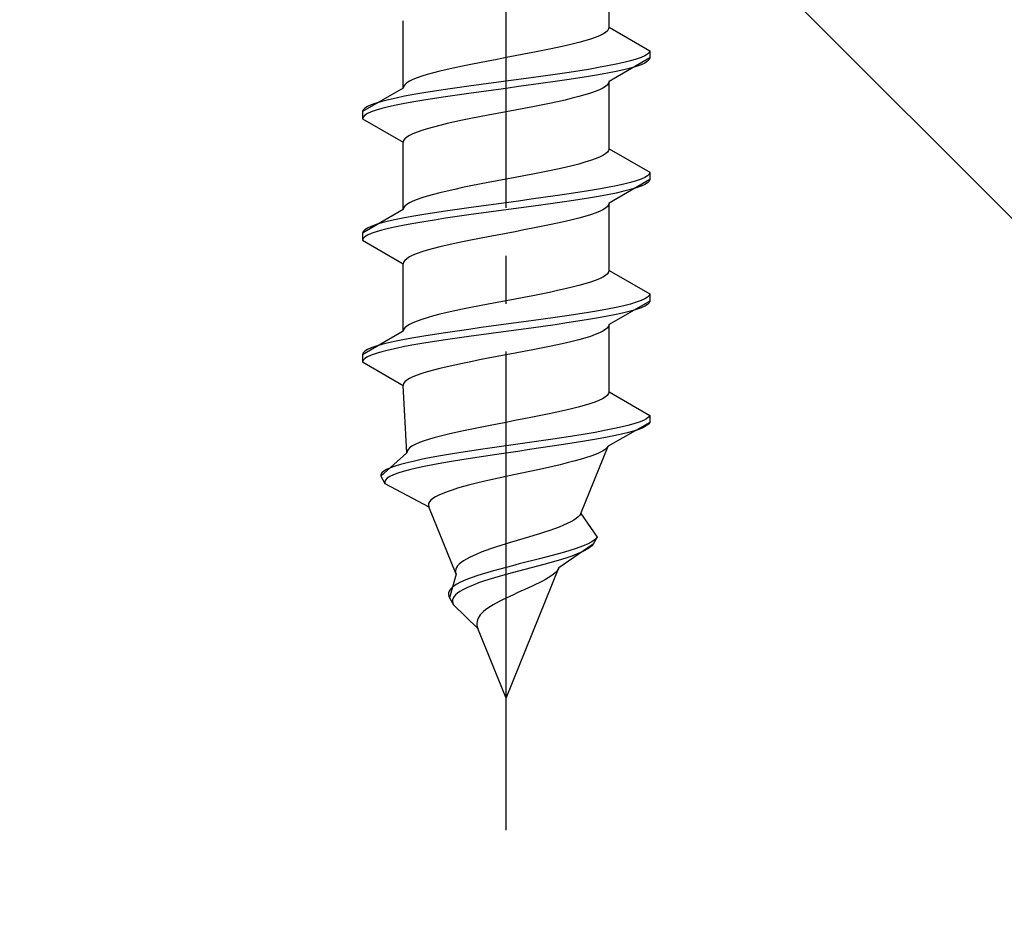
# Model space of a CAD drawing. Extents: x 0 to 1750, y 0 to 2614.
# Drawn here: x 247 to 268, y 2067 to 2086 of the extents above; entities that cross this region are included whole.
import ezdxf

# ---------------------------------------------------------------- set-up
doc = ezdxf.new("R2010")
doc.units = 0
doc.linetypes.add('YCENTER_1', pattern=[13, 10, -1, 1, -1])
doc.linetypes.add('YHIDDEN_1', pattern=[4, 3, -1])
doc.layers.add('YKK_13', color=4, linetype='CONTINUOUS', lineweight=30)
doc.layers.add('YSS_K', color=3, linetype='CONTINUOUS', lineweight=13)

msp = doc.modelspace()

# ---------------------------------------------------------------- linework, layer by layer
at = {"layer": 'YKK_13', "linetype": 'YCENTER_1'}
msp.add_line((257.5, 2068.645), (257.5, 2137.044), dxfattribs=at)
at = {"layer": 'YKK_13', "linetype": 'YHIDDEN_1'}
for p, q in [((259.65, 2085.421), (259.65, 2086.829)), ((255.35, 2084.151), (255.35, 2085.559)), ((259.65, 2085.421), (259.642, 2085.386)), ((259.65, 2085.421), (260.5, 2084.93)), ((259.362, 2085.209), (259.261, 2085.174)), ((259.449, 2085.245), (259.362, 2085.209)), ((259.52, 2085.28), (259.449, 2085.245)), ((259.577, 2085.315), (259.52, 2085.28)), ((259.617, 2085.35), (259.577, 2085.315)), ((259.642, 2085.386), (259.617, 2085.35)), ((258.575, 2084.998), (258.409, 2084.962)), ((258.733, 2085.033), (258.575, 2084.998)), ((258.882, 2085.068), (258.733, 2085.033)), ((259.02, 2085.103), (258.882, 2085.068)), ((259.147, 2085.139), (259.02, 2085.103)), ((259.261, 2085.174), (259.147, 2085.139)), ((257.5, 2084.786), (257.313, 2084.751)), ((257.687, 2084.821), (257.5, 2084.786)), ((257.873, 2084.856), (257.687, 2084.821)), ((258.056, 2084.892), (257.873, 2084.856)), ((258.235, 2084.927), (258.056, 2084.892)), ((258.409, 2084.962), (258.235, 2084.927)), ((260.5, 2084.78), (259.65, 2084.289)), ((260.319, 2084.789), (260.219, 2084.754)), ((260.398, 2084.824), (260.319, 2084.789)), ((260.454, 2084.86), (260.398, 2084.824)), ((260.489, 2084.895), (260.454, 2084.86)), ((260.5, 2084.93), (260.489, 2084.895)), ((260.5, 2084.78), (260.489, 2084.745)), ((260.5, 2084.93), (260.5, 2084.78)), ((256.425, 2084.574), (256.267, 2084.539)), ((256.591, 2084.61), (256.425, 2084.574)), ((256.765, 2084.645), (256.591, 2084.61)), ((256.944, 2084.68), (256.765, 2084.645)), ((257.127, 2084.715), (256.944, 2084.68)), ((257.313, 2084.751), (257.127, 2084.715)), ((259.428, 2084.577), (259.221, 2084.542)), ((259.621, 2084.613), (259.428, 2084.577)), ((259.798, 2084.648), (259.621, 2084.613)), ((259.957, 2084.683), (259.798, 2084.648)), ((260.098, 2084.718), (259.957, 2084.683)), ((260.098, 2084.568), (259.957, 2084.533)), ((260.219, 2084.754), (260.098, 2084.718)), ((260.219, 2084.604), (260.098, 2084.568)), ((260.319, 2084.639), (260.219, 2084.604)), ((260.398, 2084.674), (260.319, 2084.639)), ((260.454, 2084.71), (260.398, 2084.674)), ((260.489, 2084.745), (260.454, 2084.71)), ((255.638, 2084.363), (255.551, 2084.327)), ((255.739, 2084.398), (255.638, 2084.363)), ((255.853, 2084.433), (255.739, 2084.398)), ((255.98, 2084.468), (255.853, 2084.433)), ((256.118, 2084.504), (255.98, 2084.468)), ((256.267, 2084.539), (256.118, 2084.504)), ((258.021, 2084.366), (257.761, 2084.33)), ((258.276, 2084.401), (258.021, 2084.366)), ((258.526, 2084.436), (258.276, 2084.401)), ((258.768, 2084.472), (258.526, 2084.436)), ((259, 2084.507), (258.768, 2084.472)), ((259.221, 2084.542), (259, 2084.507)), ((259.221, 2084.392), (259, 2084.357)), ((259.428, 2084.427), (259.221, 2084.392)), ((259.621, 2084.463), (259.428, 2084.427)), ((259.798, 2084.498), (259.621, 2084.463)), ((259.957, 2084.533), (259.798, 2084.498)), ((255.358, 2084.186), (255.35, 2084.151)), ((255.383, 2084.221), (255.358, 2084.186)), ((255.423, 2084.257), (255.383, 2084.221)), ((255.48, 2084.292), (255.423, 2084.257)), ((255.551, 2084.327), (255.48, 2084.292)), ((256.724, 2084.189), (256.474, 2084.154)), ((256.979, 2084.225), (256.724, 2084.189)), ((257.239, 2084.26), (256.979, 2084.225)), ((257.5, 2084.295), (257.239, 2084.26)), ((257.761, 2084.33), (257.5, 2084.295)), ((257.761, 2084.18), (257.5, 2084.145)), ((258.021, 2084.216), (257.761, 2084.18)), ((258.276, 2084.251), (258.021, 2084.216)), ((258.526, 2084.286), (258.276, 2084.251)), ((258.768, 2084.322), (258.526, 2084.286)), ((259, 2084.357), (258.768, 2084.322)), ((259.577, 2084.184), (259.52, 2084.148)), ((259.617, 2084.219), (259.577, 2084.184)), ((259.642, 2084.254), (259.617, 2084.219)), ((259.65, 2084.289), (259.642, 2084.254)), ((259.65, 2082.881), (259.65, 2084.289)), ((255.35, 2084.151), (254.5, 2083.66)), ((255.379, 2083.978), (255.202, 2083.942)), ((255.572, 2084.013), (255.379, 2083.978)), ((255.779, 2084.048), (255.572, 2084.013)), ((256, 2084.083), (255.779, 2084.048)), ((256.232, 2084.119), (256, 2084.083)), ((256.232, 2083.969), (256, 2083.933)), ((256.474, 2084.154), (256.232, 2084.119)), ((256.474, 2084.004), (256.232, 2083.969)), ((256.724, 2084.039), (256.474, 2084.004)), ((256.979, 2084.075), (256.724, 2084.039)), ((257.239, 2084.11), (256.979, 2084.075)), ((257.5, 2084.145), (257.239, 2084.11)), ((259.02, 2083.972), (258.882, 2083.937)), ((259.147, 2084.007), (259.02, 2083.972)), ((259.261, 2084.042), (259.147, 2084.007)), ((259.362, 2084.078), (259.261, 2084.042)), ((259.449, 2084.113), (259.362, 2084.078)), ((259.52, 2084.148), (259.449, 2084.113)), ((254.602, 2083.766), (254.546, 2083.731)), ((254.681, 2083.801), (254.602, 2083.766)), ((254.781, 2083.837), (254.681, 2083.801)), ((254.902, 2083.872), (254.781, 2083.837)), ((255.043, 2083.907), (254.902, 2083.872)), ((255.043, 2083.757), (254.902, 2083.722)), ((255.202, 2083.942), (255.043, 2083.907)), ((255.202, 2083.792), (255.043, 2083.757)), ((255.379, 2083.828), (255.202, 2083.792)), ((255.572, 2083.863), (255.379, 2083.828)), ((255.779, 2083.898), (255.572, 2083.863)), ((256, 2083.933), (255.779, 2083.898)), ((258.056, 2083.76), (257.873, 2083.725)), ((258.235, 2083.796), (258.056, 2083.76)), ((258.409, 2083.831), (258.235, 2083.796)), ((258.575, 2083.866), (258.409, 2083.831)), ((258.733, 2083.901), (258.575, 2083.866)), ((258.882, 2083.937), (258.733, 2083.901)), ((254.511, 2083.695), (254.5, 2083.66)), ((254.5, 2083.66), (254.5, 2083.51)), ((254.511, 2083.545), (254.5, 2083.51)), ((254.546, 2083.731), (254.511, 2083.695)), ((254.546, 2083.581), (254.511, 2083.545)), ((254.602, 2083.616), (254.546, 2083.581)), ((254.681, 2083.651), (254.602, 2083.616)), ((254.781, 2083.687), (254.681, 2083.651)), ((254.902, 2083.722), (254.781, 2083.687)), ((256.944, 2083.549), (256.765, 2083.513)), ((257.127, 2083.584), (256.944, 2083.549)), ((257.313, 2083.619), (257.127, 2083.584)), ((257.5, 2083.654), (257.313, 2083.619)), ((257.687, 2083.69), (257.5, 2083.654)), ((257.873, 2083.725), (257.687, 2083.69)), ((254.5, 2083.51), (255.35, 2083.019)), ((255.98, 2083.337), (255.853, 2083.302)), ((256.118, 2083.372), (255.98, 2083.337)), ((256.267, 2083.407), (256.118, 2083.372)), ((256.425, 2083.443), (256.267, 2083.407)), ((256.591, 2083.478), (256.425, 2083.443)), ((256.765, 2083.513), (256.591, 2083.478)), ((255.48, 2083.161), (255.423, 2083.125)), ((255.551, 2083.196), (255.48, 2083.161)), ((255.638, 2083.231), (255.551, 2083.196)), ((255.739, 2083.266), (255.638, 2083.231)), ((255.853, 2083.302), (255.739, 2083.266)), ((255.358, 2083.055), (255.35, 2083.019)), ((255.35, 2081.611), (255.35, 2083.019)), ((255.383, 2083.09), (255.358, 2083.055)), ((255.423, 2083.125), (255.383, 2083.09)), ((259.52, 2082.74), (259.449, 2082.705)), ((259.577, 2082.775), (259.52, 2082.74)), ((259.617, 2082.81), (259.577, 2082.775)), ((259.642, 2082.846), (259.617, 2082.81)), ((259.65, 2082.881), (259.642, 2082.846)), ((259.65, 2082.881), (260.5, 2082.39)), ((258.882, 2082.528), (258.733, 2082.493)), ((259.02, 2082.563), (258.882, 2082.528)), ((259.147, 2082.599), (259.02, 2082.563)), ((259.261, 2082.634), (259.147, 2082.599)), ((259.362, 2082.669), (259.261, 2082.634)), ((259.449, 2082.705), (259.362, 2082.669)), ((257.873, 2082.316), (257.687, 2082.281)), ((258.056, 2082.352), (257.873, 2082.316)), ((258.235, 2082.387), (258.056, 2082.352)), ((258.409, 2082.422), (258.235, 2082.387)), ((258.575, 2082.458), (258.409, 2082.422)), ((258.733, 2082.493), (258.575, 2082.458)), ((260.454, 2082.32), (260.398, 2082.284)), ((260.489, 2082.355), (260.454, 2082.32)), ((260.5, 2082.39), (260.489, 2082.355)), ((260.5, 2082.39), (260.5, 2082.24)), ((256.765, 2082.105), (256.591, 2082.07)), ((256.944, 2082.14), (256.765, 2082.105)), ((257.127, 2082.175), (256.944, 2082.14)), ((257.313, 2082.211), (257.127, 2082.175)), ((257.5, 2082.246), (257.313, 2082.211)), ((257.687, 2082.281), (257.5, 2082.246)), ((259.798, 2082.108), (259.621, 2082.073)), ((260.5, 2082.24), (259.65, 2081.749)), ((259.957, 2082.143), (259.798, 2082.108)), ((260.098, 2082.178), (259.957, 2082.143)), ((260.219, 2082.214), (260.098, 2082.178)), ((260.319, 2082.249), (260.219, 2082.214)), ((260.319, 2082.099), (260.219, 2082.064)), ((260.398, 2082.284), (260.319, 2082.249)), ((260.398, 2082.134), (260.319, 2082.099)), ((260.454, 2082.17), (260.398, 2082.134)), ((260.489, 2082.205), (260.454, 2082.17)), ((260.5, 2082.24), (260.489, 2082.205)), ((255.853, 2081.893), (255.739, 2081.858)), ((255.98, 2081.928), (255.853, 2081.893)), ((256.118, 2081.964), (255.98, 2081.928)), ((256.267, 2081.999), (256.118, 2081.964)), ((256.425, 2082.034), (256.267, 2081.999)), ((256.591, 2082.07), (256.425, 2082.034)), ((258.526, 2081.896), (258.276, 2081.861)), ((258.768, 2081.932), (258.526, 2081.896)), ((259, 2081.967), (258.768, 2081.932)), ((259.221, 2082.002), (259, 2081.967)), ((259.428, 2082.037), (259.221, 2082.002)), ((259.621, 2082.073), (259.428, 2082.037)), ((259.621, 2081.923), (259.428, 2081.887)), ((259.798, 2081.958), (259.621, 2081.923)), ((259.957, 2081.993), (259.798, 2081.958)), ((260.098, 2082.028), (259.957, 2081.993)), ((260.219, 2082.064), (260.098, 2082.028)), ((255.423, 2081.717), (255.383, 2081.681)), ((255.48, 2081.752), (255.423, 2081.717)), ((255.551, 2081.787), (255.48, 2081.752)), ((255.638, 2081.823), (255.551, 2081.787)), ((255.739, 2081.858), (255.638, 2081.823)), ((257.239, 2081.72), (256.979, 2081.685)), ((257.5, 2081.755), (257.239, 2081.72)), ((257.761, 2081.79), (257.5, 2081.755)), ((258.021, 2081.826), (257.761, 2081.79)), ((258.276, 2081.861), (258.021, 2081.826)), ((258.276, 2081.711), (258.021, 2081.676)), ((258.526, 2081.746), (258.276, 2081.711)), ((258.768, 2081.782), (258.526, 2081.746)), ((259, 2081.817), (258.768, 2081.782)), ((259.221, 2081.852), (259, 2081.817)), ((259.428, 2081.887), (259.221, 2081.852)), ((259.642, 2081.714), (259.617, 2081.679)), ((259.65, 2081.749), (259.642, 2081.714)), ((259.65, 2080.341), (259.65, 2081.749)), ((255.35, 2081.611), (254.5, 2081.12)), ((255.358, 2081.646), (255.35, 2081.611)), ((255.383, 2081.681), (255.358, 2081.646)), ((255.779, 2081.508), (255.572, 2081.473)), ((256, 2081.543), (255.779, 2081.508)), ((256.232, 2081.579), (256, 2081.543)), ((256.474, 2081.614), (256.232, 2081.579)), ((256.724, 2081.649), (256.474, 2081.614)), ((256.724, 2081.499), (256.474, 2081.464)), ((256.979, 2081.685), (256.724, 2081.649)), ((256.979, 2081.535), (256.724, 2081.499)), ((257.239, 2081.57), (256.979, 2081.535)), ((257.5, 2081.605), (257.239, 2081.57)), ((257.761, 2081.64), (257.5, 2081.605)), ((258.021, 2081.676), (257.761, 2081.64)), ((259.261, 2081.502), (259.147, 2081.467)), ((259.362, 2081.538), (259.261, 2081.502)), ((259.449, 2081.573), (259.362, 2081.538)), ((259.52, 2081.608), (259.449, 2081.573)), ((259.577, 2081.644), (259.52, 2081.608)), ((259.617, 2081.679), (259.577, 2081.644)), ((254.781, 2081.297), (254.681, 2081.261)), ((254.902, 2081.332), (254.781, 2081.297)), ((255.043, 2081.367), (254.902, 2081.332)), ((255.202, 2081.402), (255.043, 2081.367)), ((255.379, 2081.438), (255.202, 2081.402)), ((255.379, 2081.288), (255.202, 2081.252)), ((255.572, 2081.473), (255.379, 2081.438)), ((255.572, 2081.323), (255.379, 2081.288)), ((255.779, 2081.358), (255.572, 2081.323)), ((256, 2081.393), (255.779, 2081.358)), ((256.232, 2081.429), (256, 2081.393)), ((256.474, 2081.464), (256.232, 2081.429)), ((258.409, 2081.291), (258.235, 2081.256)), ((258.575, 2081.326), (258.409, 2081.291)), ((258.733, 2081.361), (258.575, 2081.326)), ((258.882, 2081.397), (258.733, 2081.361)), ((259.02, 2081.432), (258.882, 2081.397)), ((259.147, 2081.467), (259.02, 2081.432)), ((254.511, 2081.155), (254.5, 2081.12)), ((254.5, 2081.12), (254.5, 2080.97)), ((254.546, 2081.191), (254.511, 2081.155)), ((254.602, 2081.226), (254.546, 2081.191)), ((254.602, 2081.076), (254.546, 2081.041)), ((254.681, 2081.261), (254.602, 2081.226)), ((254.681, 2081.111), (254.602, 2081.076)), ((254.781, 2081.147), (254.681, 2081.111)), ((254.902, 2081.182), (254.781, 2081.147)), ((255.043, 2081.217), (254.902, 2081.182)), ((255.202, 2081.252), (255.043, 2081.217)), ((257.313, 2081.079), (257.127, 2081.044)), ((257.5, 2081.114), (257.313, 2081.079)), ((257.687, 2081.15), (257.5, 2081.114)), ((257.873, 2081.185), (257.687, 2081.15)), ((258.056, 2081.22), (257.873, 2081.185)), ((258.235, 2081.256), (258.056, 2081.22)), ((254.511, 2081.005), (254.5, 2080.97)), ((254.5, 2080.97), (255.35, 2080.479)), ((254.546, 2081.041), (254.511, 2081.005)), ((256.267, 2080.867), (256.118, 2080.832)), ((256.425, 2080.903), (256.267, 2080.867)), ((256.591, 2080.938), (256.425, 2080.903)), ((256.765, 2080.973), (256.591, 2080.938)), ((256.944, 2081.009), (256.765, 2080.973)), ((257.127, 2081.044), (256.944, 2081.009)), ((255.638, 2080.691), (255.551, 2080.656)), ((255.739, 2080.726), (255.638, 2080.691)), ((255.853, 2080.762), (255.739, 2080.726)), ((255.98, 2080.797), (255.853, 2080.762)), ((256.118, 2080.832), (255.98, 2080.797)), ((255.358, 2080.515), (255.35, 2080.479)), ((255.35, 2079.071), (255.35, 2080.479)), ((255.383, 2080.55), (255.358, 2080.515)), ((255.423, 2080.585), (255.383, 2080.55)), ((255.48, 2080.621), (255.423, 2080.585)), ((255.551, 2080.656), (255.48, 2080.621)), ((259.617, 2080.27), (259.577, 2080.235)), ((259.642, 2080.306), (259.617, 2080.27)), ((259.65, 2080.341), (259.642, 2080.306)), ((259.65, 2080.341), (260.5, 2079.85)), ((259.147, 2080.059), (259.02, 2080.023)), ((259.261, 2080.094), (259.147, 2080.059)), ((259.362, 2080.129), (259.261, 2080.094)), ((259.449, 2080.165), (259.362, 2080.129)), ((259.52, 2080.2), (259.449, 2080.165)), ((259.577, 2080.235), (259.52, 2080.2)), ((258.235, 2079.847), (258.056, 2079.812)), ((258.409, 2079.882), (258.235, 2079.847)), ((258.575, 2079.918), (258.409, 2079.882)), ((258.733, 2079.953), (258.575, 2079.918)), ((258.882, 2079.988), (258.733, 2079.953)), ((259.02, 2080.023), (258.882, 2079.988)), ((260.5, 2079.85), (260.489, 2079.815)), ((260.5, 2079.85), (260.5, 2079.7)), ((257.127, 2079.635), (256.944, 2079.6)), ((257.313, 2079.671), (257.127, 2079.635)), ((257.5, 2079.706), (257.313, 2079.671)), ((257.687, 2079.741), (257.5, 2079.706)), ((257.873, 2079.776), (257.687, 2079.741)), ((258.056, 2079.812), (257.873, 2079.776)), ((260.5, 2079.7), (259.65, 2079.209)), ((260.098, 2079.638), (259.957, 2079.603)), ((260.219, 2079.674), (260.098, 2079.638)), ((260.319, 2079.709), (260.219, 2079.674)), ((260.398, 2079.744), (260.319, 2079.709)), ((260.454, 2079.78), (260.398, 2079.744)), ((260.454, 2079.63), (260.398, 2079.594)), ((260.489, 2079.815), (260.454, 2079.78)), ((260.489, 2079.665), (260.454, 2079.63)), ((260.5, 2079.7), (260.489, 2079.665)), ((256.118, 2079.424), (255.98, 2079.388)), ((256.267, 2079.459), (256.118, 2079.424)), ((256.425, 2079.494), (256.267, 2079.459)), ((256.591, 2079.53), (256.425, 2079.494)), ((256.765, 2079.565), (256.591, 2079.53)), ((256.944, 2079.6), (256.765, 2079.565)), ((259, 2079.427), (258.768, 2079.392)), ((259.221, 2079.462), (259, 2079.427)), ((259.428, 2079.497), (259.221, 2079.462)), ((259.621, 2079.533), (259.428, 2079.497)), ((259.798, 2079.568), (259.621, 2079.533)), ((259.957, 2079.603), (259.798, 2079.568)), ((259.957, 2079.453), (259.798, 2079.418)), ((260.098, 2079.488), (259.957, 2079.453)), ((260.219, 2079.524), (260.098, 2079.488)), ((260.319, 2079.559), (260.219, 2079.524)), ((260.398, 2079.594), (260.319, 2079.559)), ((255.551, 2079.247), (255.48, 2079.212)), ((255.638, 2079.283), (255.551, 2079.247)), ((255.739, 2079.318), (255.638, 2079.283)), ((255.853, 2079.353), (255.739, 2079.318)), ((255.98, 2079.388), (255.853, 2079.353)), ((257.761, 2079.25), (257.5, 2079.215)), ((258.021, 2079.286), (257.761, 2079.25)), ((258.276, 2079.321), (258.021, 2079.286)), ((258.526, 2079.356), (258.276, 2079.321)), ((258.768, 2079.392), (258.526, 2079.356)), ((258.768, 2079.242), (258.526, 2079.206)), ((259, 2079.277), (258.768, 2079.242)), ((259.221, 2079.312), (259, 2079.277)), ((259.428, 2079.347), (259.221, 2079.312)), ((259.621, 2079.383), (259.428, 2079.347)), ((259.798, 2079.418), (259.621, 2079.383)), ((255.35, 2079.071), (254.5, 2078.58)), ((255.358, 2079.106), (255.35, 2079.071)), ((255.383, 2079.141), (255.358, 2079.106)), ((255.423, 2079.177), (255.383, 2079.141)), ((255.48, 2079.212), (255.423, 2079.177)), ((256.232, 2079.039), (256, 2079.003)), ((256.474, 2079.074), (256.232, 2079.039)), ((256.724, 2079.109), (256.474, 2079.074)), ((256.979, 2079.145), (256.724, 2079.109)), ((257.239, 2079.18), (256.979, 2079.145)), ((257.239, 2079.03), (256.979, 2078.995)), ((257.5, 2079.215), (257.239, 2079.18)), ((257.5, 2079.065), (257.239, 2079.03)), ((257.761, 2079.1), (257.5, 2079.065)), ((258.021, 2079.136), (257.761, 2079.1)), ((258.276, 2079.171), (258.021, 2079.136)), ((258.526, 2079.206), (258.276, 2079.171)), ((259.449, 2079.033), (259.362, 2078.998)), ((259.52, 2079.068), (259.449, 2079.033)), ((259.577, 2079.104), (259.52, 2079.068)), ((259.617, 2079.139), (259.577, 2079.104)), ((259.642, 2079.174), (259.617, 2079.139)), ((259.65, 2079.209), (259.642, 2079.174)), ((259.65, 2077.801), (259.65, 2079.209)), ((255.043, 2078.827), (254.902, 2078.792)), ((255.202, 2078.862), (255.043, 2078.827)), ((255.379, 2078.898), (255.202, 2078.862)), ((255.572, 2078.933), (255.379, 2078.898)), ((255.779, 2078.968), (255.572, 2078.933)), ((255.779, 2078.818), (255.572, 2078.783)), ((256, 2079.003), (255.779, 2078.968)), ((256, 2078.853), (255.779, 2078.818)), ((256.232, 2078.889), (256, 2078.853)), ((256.474, 2078.924), (256.232, 2078.889)), ((256.724, 2078.959), (256.474, 2078.924)), ((256.979, 2078.995), (256.724, 2078.959)), ((258.733, 2078.821), (258.575, 2078.786)), ((258.882, 2078.857), (258.733, 2078.821)), ((259.02, 2078.892), (258.882, 2078.857)), ((259.147, 2078.927), (259.02, 2078.892)), ((259.261, 2078.962), (259.147, 2078.927)), ((259.362, 2078.998), (259.261, 2078.962)), ((254.511, 2078.615), (254.5, 2078.58)), ((254.546, 2078.651), (254.511, 2078.615)), ((254.602, 2078.686), (254.546, 2078.651)), ((254.681, 2078.721), (254.602, 2078.686)), ((254.781, 2078.757), (254.681, 2078.721)), ((254.781, 2078.607), (254.681, 2078.571)), ((254.902, 2078.792), (254.781, 2078.757)), ((254.902, 2078.642), (254.781, 2078.607)), ((255.043, 2078.677), (254.902, 2078.642)), ((255.202, 2078.712), (255.043, 2078.677)), ((255.379, 2078.748), (255.202, 2078.712)), ((255.572, 2078.783), (255.379, 2078.748)), ((257.687, 2078.61), (257.5, 2078.574)), ((257.873, 2078.645), (257.687, 2078.61)), ((258.056, 2078.68), (257.873, 2078.645)), ((258.235, 2078.716), (258.056, 2078.68)), ((258.409, 2078.751), (258.235, 2078.716)), ((258.575, 2078.786), (258.409, 2078.751)), ((254.5, 2078.58), (254.5, 2078.43)), ((254.511, 2078.465), (254.5, 2078.43)), ((254.5, 2078.43), (255.35, 2077.939)), ((254.546, 2078.501), (254.511, 2078.465)), ((254.602, 2078.536), (254.546, 2078.501)), ((254.681, 2078.571), (254.602, 2078.536)), ((256.591, 2078.398), (256.425, 2078.363)), ((256.765, 2078.433), (256.591, 2078.398)), ((256.944, 2078.469), (256.765, 2078.433)), ((257.127, 2078.504), (256.944, 2078.469)), ((257.313, 2078.539), (257.127, 2078.504)), ((257.5, 2078.574), (257.313, 2078.539)), ((255.853, 2078.222), (255.739, 2078.186)), ((255.98, 2078.257), (255.853, 2078.222)), ((256.118, 2078.292), (255.98, 2078.257)), ((256.267, 2078.327), (256.118, 2078.292)), ((256.425, 2078.363), (256.267, 2078.327)), ((255.383, 2078.01), (255.358, 2077.975)), ((255.423, 2078.045), (255.383, 2078.01)), ((255.48, 2078.081), (255.423, 2078.045)), ((255.551, 2078.116), (255.48, 2078.081)), ((255.638, 2078.151), (255.551, 2078.116)), ((255.739, 2078.186), (255.638, 2078.151)), ((255.358, 2077.975), (255.35, 2077.939)), ((255.427, 2076.531), (255.35, 2077.939)), ((259.65, 2077.801), (259.64, 2077.766)), ((259.65, 2077.801), (260.5, 2077.31)), ((259.351, 2077.589), (259.249, 2077.554)), ((259.439, 2077.625), (259.351, 2077.589)), ((259.512, 2077.66), (259.439, 2077.625)), ((259.571, 2077.695), (259.512, 2077.66)), ((259.613, 2077.73), (259.571, 2077.695)), ((259.64, 2077.766), (259.613, 2077.73)), ((258.562, 2077.378), (258.397, 2077.342)), ((258.72, 2077.413), (258.562, 2077.378)), ((258.868, 2077.448), (258.72, 2077.413)), ((259.007, 2077.483), (258.868, 2077.448)), ((259.134, 2077.519), (259.007, 2077.483)), ((259.249, 2077.554), (259.134, 2077.519)), ((257.5, 2077.166), (257.316, 2077.131)), ((257.684, 2077.201), (257.5, 2077.166)), ((257.867, 2077.236), (257.684, 2077.201)), ((258.048, 2077.272), (257.867, 2077.236)), ((258.225, 2077.307), (258.048, 2077.272)), ((258.397, 2077.342), (258.225, 2077.307)), ((260.5, 2077.16), (259.629, 2076.669)), ((260.279, 2077.169), (260.171, 2077.134)), ((260.367, 2077.204), (260.279, 2077.169)), ((260.433, 2077.24), (260.367, 2077.204)), ((260.478, 2077.275), (260.433, 2077.24)), ((260.5, 2077.16), (260.476, 2077.125)), ((260.5, 2077.31), (260.478, 2077.275)), ((260.5, 2077.31), (260.5, 2077.16)), ((256.451, 2076.954), (256.297, 2076.919)), ((256.612, 2076.99), (256.451, 2076.954)), ((256.781, 2077.025), (256.612, 2076.99)), ((256.955, 2077.06), (256.781, 2077.025)), ((257.134, 2077.095), (256.955, 2077.06)), ((257.316, 2077.131), (257.134, 2077.095)), ((259.36, 2076.957), (259.153, 2076.922)), ((259.553, 2076.993), (259.36, 2076.957)), ((259.733, 2077.028), (259.553, 2076.993)), ((259.896, 2077.063), (259.733, 2077.028)), ((260.043, 2077.098), (259.896, 2077.063)), ((260.16, 2076.984), (260.03, 2076.948)), ((260.171, 2077.134), (260.043, 2077.098)), ((260.27, 2077.019), (260.16, 2076.984)), ((260.36, 2077.054), (260.27, 2077.019)), ((260.429, 2077.09), (260.36, 2077.054)), ((260.476, 2077.125), (260.429, 2077.09)), ((255.789, 2076.778), (255.693, 2076.743)), ((255.899, 2076.813), (255.789, 2076.778)), ((256.02, 2076.848), (255.899, 2076.813)), ((256.154, 2076.884), (256.02, 2076.848)), ((256.297, 2076.919), (256.154, 2076.884)), ((258.235, 2076.781), (257.991, 2076.746)), ((258.475, 2076.816), (258.235, 2076.781)), ((258.709, 2076.852), (258.475, 2076.816)), ((258.936, 2076.887), (258.709, 2076.852)), ((259.139, 2076.772), (258.922, 2076.737)), ((259.153, 2076.922), (258.936, 2076.887)), ((259.345, 2076.807), (259.139, 2076.772)), ((259.539, 2076.843), (259.345, 2076.807)), ((259.718, 2076.878), (259.539, 2076.843)), ((259.883, 2076.913), (259.718, 2076.878)), ((260.03, 2076.948), (259.883, 2076.913)), ((255.433, 2076.566), (255.427, 2076.531)), ((255.454, 2076.601), (255.433, 2076.566)), ((255.491, 2076.637), (255.454, 2076.601)), ((255.544, 2076.672), (255.491, 2076.637)), ((255.611, 2076.707), (255.544, 2076.672)), ((255.693, 2076.743), (255.611, 2076.707)), ((256.781, 2076.569), (256.554, 2076.534)), ((257.016, 2076.605), (256.781, 2076.569)), ((257.256, 2076.64), (257.016, 2076.605)), ((257.5, 2076.675), (257.256, 2076.64)), ((257.746, 2076.71), (257.5, 2076.675)), ((257.742, 2076.56), (257.5, 2076.525)), ((257.985, 2076.596), (257.742, 2076.56)), ((257.991, 2076.746), (257.746, 2076.71)), ((258.226, 2076.631), (257.985, 2076.596)), ((258.464, 2076.666), (258.226, 2076.631)), ((258.696, 2076.702), (258.464, 2076.666)), ((258.922, 2076.737), (258.696, 2076.702)), ((259.06, 2075.261), (259.629, 2076.669)), ((259.515, 2076.564), (259.447, 2076.528)), ((259.569, 2076.599), (259.515, 2076.564)), ((259.607, 2076.634), (259.569, 2076.599)), ((259.629, 2076.669), (259.607, 2076.634)), ((255.427, 2076.531), (254.884, 2076.04)), ((255.582, 2076.358), (255.431, 2076.322)), ((255.75, 2076.393), (255.582, 2076.358)), ((255.932, 2076.428), (255.75, 2076.393)), ((256.128, 2076.463), (255.932, 2076.428)), ((256.336, 2076.499), (256.128, 2076.463)), ((256.359, 2076.349), (256.156, 2076.313)), ((256.554, 2076.534), (256.336, 2076.499)), ((256.572, 2076.384), (256.359, 2076.349)), ((256.794, 2076.419), (256.572, 2076.384)), ((257.024, 2076.455), (256.794, 2076.419)), ((257.26, 2076.49), (257.024, 2076.455)), ((257.5, 2076.525), (257.26, 2076.49)), ((258.915, 2076.352), (258.777, 2076.317)), ((259.044, 2076.387), (258.915, 2076.352)), ((259.162, 2076.422), (259.044, 2076.387)), ((259.27, 2076.458), (259.162, 2076.422)), ((259.365, 2076.493), (259.27, 2076.458)), ((259.447, 2076.528), (259.365, 2076.493)), ((254.942, 2076.146), (254.903, 2076.111)), ((255.001, 2076.181), (254.942, 2076.146)), ((255.081, 2076.217), (255.001, 2076.181)), ((255.179, 2076.252), (255.081, 2076.217)), ((255.296, 2076.287), (255.179, 2076.252)), ((255.352, 2076.137), (255.24, 2076.102)), ((255.431, 2076.322), (255.296, 2076.287)), ((255.481, 2076.172), (255.352, 2076.137)), ((255.627, 2076.208), (255.481, 2076.172)), ((255.789, 2076.243), (255.627, 2076.208)), ((255.966, 2076.278), (255.789, 2076.243)), ((256.156, 2076.313), (255.966, 2076.278)), ((257.996, 2076.14), (257.83, 2076.105)), ((258.16, 2076.176), (257.996, 2076.14)), ((258.322, 2076.211), (258.16, 2076.176)), ((258.479, 2076.246), (258.322, 2076.211)), ((258.631, 2076.281), (258.479, 2076.246)), ((258.777, 2076.317), (258.631, 2076.281)), ((254.903, 2076.111), (254.883, 2076.075)), ((254.883, 2076.075), (254.884, 2076.04)), ((254.884, 2076.04), (254.968, 2075.89)), ((254.981, 2075.961), (254.965, 2075.925)), ((254.965, 2075.925), (254.968, 2075.89)), ((255.017, 2075.996), (254.981, 2075.961)), ((255.072, 2076.031), (255.017, 2075.996)), ((255.147, 2076.067), (255.072, 2076.031)), ((255.24, 2076.102), (255.147, 2076.067)), ((257.026, 2075.929), (256.879, 2075.893)), ((257.18, 2075.964), (257.026, 2075.929)), ((257.338, 2075.999), (257.18, 2075.964)), ((257.5, 2076.034), (257.338, 2075.999)), ((257.664, 2076.07), (257.5, 2076.034)), ((257.83, 2076.105), (257.664, 2076.07)), ((254.968, 2075.89), (255.884, 2075.399)), ((256.37, 2075.752), (256.267, 2075.717)), ((256.483, 2075.787), (256.37, 2075.752)), ((256.606, 2075.823), (256.483, 2075.787)), ((256.739, 2075.858), (256.606, 2075.823)), ((256.879, 2075.893), (256.739, 2075.858)), ((255.928, 2075.541), (255.898, 2075.505)), ((255.971, 2075.576), (255.928, 2075.541)), ((256.026, 2075.611), (255.971, 2075.576)), ((256.094, 2075.646), (256.026, 2075.611)), ((256.175, 2075.682), (256.094, 2075.646)), ((256.267, 2075.717), (256.175, 2075.682)), ((255.88, 2075.47), (255.876, 2075.435)), ((255.876, 2075.435), (255.884, 2075.399)), ((255.898, 2075.505), (255.88, 2075.47)), ((256.453, 2073.991), (255.884, 2075.399)), ((258.912, 2075.12), (258.849, 2075.085)), ((258.966, 2075.155), (258.912, 2075.12)), ((259.008, 2075.19), (258.966, 2075.155)), ((259.04, 2075.226), (259.008, 2075.19)), ((259.06, 2075.261), (259.04, 2075.226)), ((259.06, 2075.261), (259.4, 2074.77)), ((258.411, 2074.908), (258.305, 2074.873)), ((258.512, 2074.943), (258.411, 2074.908)), ((258.608, 2074.979), (258.512, 2074.943)), ((258.696, 2075.014), (258.608, 2074.979)), ((258.777, 2075.049), (258.696, 2075.014)), ((258.849, 2075.085), (258.777, 2075.049)), ((257.731, 2074.696), (257.615, 2074.661)), ((257.848, 2074.732), (257.731, 2074.696)), ((257.965, 2074.767), (257.848, 2074.732)), ((258.081, 2074.802), (257.965, 2074.767)), ((258.195, 2074.838), (258.081, 2074.802)), ((258.305, 2074.873), (258.195, 2074.838)), ((259.332, 2074.7), (259.278, 2074.664)), ((259.4, 2074.77), (259.316, 2074.62)), ((259.373, 2074.735), (259.332, 2074.7)), ((259.4, 2074.77), (259.373, 2074.735)), ((257.074, 2074.485), (256.979, 2074.45)), ((257.174, 2074.52), (257.074, 2074.485)), ((257.279, 2074.555), (257.174, 2074.52)), ((257.388, 2074.591), (257.279, 2074.555)), ((257.5, 2074.626), (257.388, 2074.591)), ((257.615, 2074.661), (257.5, 2074.626)), ((259.316, 2074.62), (258.603, 2074.129)), ((258.834, 2074.488), (258.717, 2074.453)), ((258.943, 2074.523), (258.834, 2074.488)), ((259.042, 2074.558), (258.943, 2074.523)), ((259.132, 2074.594), (259.042, 2074.558)), ((259.196, 2074.514), (259.131, 2074.479)), ((259.211, 2074.629), (259.132, 2074.594)), ((259.249, 2074.55), (259.196, 2074.514)), ((259.278, 2074.664), (259.211, 2074.629)), ((259.289, 2074.585), (259.249, 2074.55)), ((259.316, 2074.62), (259.289, 2074.585)), ((256.669, 2074.308), (256.611, 2074.273)), ((256.735, 2074.344), (256.669, 2074.308)), ((256.81, 2074.379), (256.735, 2074.344)), ((256.891, 2074.414), (256.81, 2074.379)), ((256.979, 2074.45), (256.891, 2074.414)), ((258.194, 2074.312), (258.055, 2074.276)), ((258.331, 2074.347), (258.194, 2074.312)), ((258.464, 2074.382), (258.331, 2074.347)), ((258.594, 2074.417), (258.464, 2074.382)), ((258.657, 2074.303), (258.539, 2074.267)), ((258.717, 2074.453), (258.594, 2074.417)), ((258.769, 2074.338), (258.657, 2074.303)), ((258.873, 2074.373), (258.769, 2074.338)), ((258.969, 2074.408), (258.873, 2074.373)), ((259.055, 2074.444), (258.969, 2074.408)), ((259.131, 2074.479), (259.055, 2074.444)), ((256.447, 2074.097), (256.441, 2074.061)), ((256.463, 2074.132), (256.447, 2074.097)), ((256.486, 2074.167), (256.463, 2074.132)), ((256.519, 2074.203), (256.486, 2074.167)), ((256.561, 2074.238), (256.519, 2074.203)), ((256.611, 2074.273), (256.561, 2074.238)), ((257.367, 2074.1), (257.239, 2074.065)), ((257.5, 2074.135), (257.367, 2074.1)), ((257.636, 2074.17), (257.5, 2074.135)), ((257.5, 2071.399), (258.603, 2074.129)), ((257.775, 2074.206), (257.636, 2074.17)), ((257.893, 2074.091), (257.76, 2074.056)), ((257.915, 2074.241), (257.775, 2074.206)), ((258.026, 2074.126), (257.893, 2074.091)), ((258.055, 2074.276), (257.915, 2074.241)), ((258.158, 2074.162), (258.026, 2074.126)), ((258.289, 2074.197), (258.158, 2074.162)), ((258.416, 2074.232), (258.289, 2074.197)), ((258.539, 2074.267), (258.416, 2074.232)), ((258.585, 2074.094), (258.558, 2074.059)), ((258.603, 2074.129), (258.585, 2074.094)), ((256.453, 2073.991), (256.316, 2073.5)), ((256.441, 2074.061), (256.443, 2074.026)), ((256.443, 2074.026), (256.453, 2073.991)), ((256.695, 2073.888), (256.611, 2073.853)), ((256.789, 2073.923), (256.695, 2073.888)), ((256.89, 2073.959), (256.789, 2073.923)), ((257, 2073.994), (256.89, 2073.959)), ((257.116, 2074.029), (257, 2073.994)), ((257.138, 2073.879), (257.029, 2073.844)), ((257.239, 2074.065), (257.116, 2074.029)), ((257.254, 2073.915), (257.138, 2073.879)), ((257.375, 2073.95), (257.254, 2073.915)), ((257.5, 2073.985), (257.375, 2073.95)), ((257.629, 2074.02), (257.5, 2073.985)), ((257.76, 2074.056), (257.629, 2074.02)), ((258.322, 2073.882), (258.258, 2073.847)), ((258.381, 2073.918), (258.322, 2073.882)), ((258.435, 2073.953), (258.381, 2073.918)), ((258.483, 2073.988), (258.435, 2073.953)), ((258.524, 2074.024), (258.483, 2073.988)), ((258.558, 2074.059), (258.524, 2074.024)), ((256.337, 2073.677), (256.312, 2073.641)), ((256.371, 2073.712), (256.337, 2073.677)), ((256.416, 2073.747), (256.371, 2073.712)), ((256.471, 2073.782), (256.416, 2073.747)), ((256.536, 2073.818), (256.471, 2073.782)), ((256.611, 2073.853), (256.536, 2073.818)), ((256.596, 2073.668), (256.536, 2073.632)), ((256.665, 2073.703), (256.596, 2073.668)), ((256.744, 2073.738), (256.665, 2073.703)), ((256.831, 2073.773), (256.744, 2073.738)), ((256.926, 2073.809), (256.831, 2073.773)), ((257.029, 2073.844), (256.926, 2073.809)), ((257.888, 2073.671), (257.809, 2073.636)), ((257.966, 2073.706), (257.888, 2073.671)), ((258.043, 2073.741), (257.966, 2073.706)), ((258.117, 2073.777), (258.043, 2073.741)), ((258.189, 2073.812), (258.117, 2073.777)), ((258.258, 2073.847), (258.189, 2073.812)), ((256.298, 2073.606), (256.295, 2073.571)), ((256.295, 2073.571), (256.3, 2073.535)), ((256.312, 2073.641), (256.298, 2073.606)), ((256.3, 2073.535), (256.316, 2073.5)), ((256.316, 2073.5), (256.4, 2073.35)), ((256.38, 2073.456), (256.378, 2073.421)), ((256.392, 2073.491), (256.38, 2073.456)), ((256.413, 2073.527), (256.392, 2073.491)), ((256.444, 2073.562), (256.413, 2073.527)), ((256.485, 2073.597), (256.444, 2073.562)), ((256.536, 2073.632), (256.485, 2073.597)), ((257.427, 2073.459), (257.358, 2073.424)), ((257.5, 2073.494), (257.427, 2073.459)), ((257.575, 2073.53), (257.5, 2073.494)), ((257.652, 2073.565), (257.575, 2073.53)), ((257.73, 2073.6), (257.652, 2073.565)), ((257.809, 2073.636), (257.73, 2073.6)), ((256.378, 2073.421), (256.385, 2073.385)), ((256.385, 2073.385), (256.4, 2073.35)), ((256.4, 2073.35), (256.91, 2072.859)), ((257.12, 2073.283), (257.072, 2073.247)), ((257.172, 2073.318), (257.12, 2073.283)), ((257.23, 2073.353), (257.172, 2073.318)), ((257.292, 2073.389), (257.23, 2073.353)), ((257.358, 2073.424), (257.292, 2073.389)), ((256.915, 2073.071), (256.901, 2073.036)), ((256.935, 2073.106), (256.915, 2073.071)), ((256.961, 2073.142), (256.935, 2073.106)), ((256.992, 2073.177), (256.961, 2073.142)), ((257.029, 2073.212), (256.992, 2073.177)), ((257.072, 2073.247), (257.029, 2073.212)), ((256.892, 2073.001), (256.889, 2072.965)), ((256.889, 2072.965), (256.891, 2072.93)), ((256.891, 2072.93), (256.898, 2072.895)), ((256.901, 2073.036), (256.892, 2073.001)), ((256.898, 2072.895), (256.91, 2072.859)), ((257.5, 2071.399), (256.91, 2072.859))]:
    msp.add_line(p, q, dxfattribs=at)
at = {"layer": 'YSS_K'}
msp.add_line((227.5, 2121.999), (332.5, 2016.999), dxfattribs=at)

doc.saveas('drawing.dxf')
